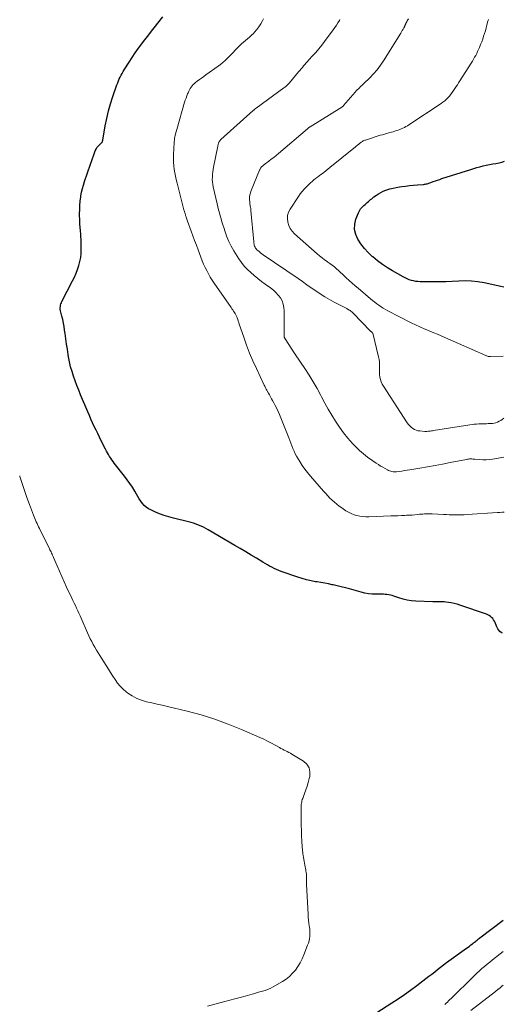
# Model space of a CAD drawing. Units: feet. Extents: x 1965000 to 1970006, y 570000 to 575000.
# Drawn here: x 1965000 to 1965132, y 572462 to 572731 of the extents above; entities that cross this region are included whole.
import ezdxf

# ---------------------------------------------------------------- set-up
doc = ezdxf.new("R2010")
doc.units = ezdxf.units.FT
doc.header["$LTSCALE"] = 100
doc.header["$MEASUREMENT"] = 0
doc.layers.add('CONTOUR INDEX', color=32, linetype='Continuous', lineweight=25)
doc.layers.add('CONTOUR INTERMEDIATE', color=40, linetype='Continuous', lineweight=15)

msp = doc.modelspace()

# ---------------------------------------------------------------- linework, layer by layer
at = {"layer": 'CONTOUR INDEX', "flags": 128}
for points, elevation in [([(1965132.19, 572563.08), (1965131.82, 572563.31), (1965131.46, 572563.59), (1965131.15, 572563.92), (1965130.88, 572564.28), (1965130.66, 572564.67), (1965130.47, 572565.08), (1965130.11, 572566.04), (1965129.94, 572566.42), (1965129.73, 572566.78), (1965129.47, 572567.11), (1965129.18, 572567.42), (1965128.85, 572567.68), (1965128.5, 572567.92), (1965128.13, 572568.11), (1965127.74, 572568.28), (1965120.47, 572570.83), (1965119.7, 572571.07), (1965118.92, 572571.28), (1965118.14, 572571.44), (1965117.34, 572571.56), (1965116.62, 572571.65), (1965116.18, 572571.69), (1965115.74, 572571.72), (1965115.3, 572571.72), (1965114.86, 572571.71), (1965114.42, 572571.7), (1965113.98, 572571.69), (1965113.53, 572571.69), (1965113.09, 572571.71), (1965108.47, 572571.91), (1965107.27, 572572.01), (1965106.09, 572572.18), (1965104.92, 572572.45), (1965103.77, 572572.79), (1965102.4, 572573.26), (1965101.94, 572573.4), (1965101.48, 572573.52), (1965101.01, 572573.61), (1965100.53, 572573.69), (1965100.05, 572573.74), (1965099.57, 572573.78), (1965099.09, 572573.79), (1965098.61, 572573.8), (1965097.5, 572573.8), (1965096.47, 572573.84), (1965095.45, 572573.93), (1965094.44, 572574.11), (1965093.44, 572574.36), (1965090.27, 572575.26), (1965089.15, 572575.57), (1965088.03, 572575.85), (1965086.9, 572576.11), (1965085.77, 572576.35), (1965085.56, 572576.39), (1965084.53, 572576.59), (1965083.49, 572576.78), (1965082.44, 572576.96), (1965081.4, 572577.14), (1965080.98, 572577.2), (1965079.74, 572577.44), (1965078.51, 572577.71), (1965077.29, 572578.05), (1965076.09, 572578.44), (1965071.56, 572580.02), (1965070.91, 572580.27), (1965070.26, 572580.54), (1965069.63, 572580.83), (1965069.01, 572581.15), (1965068.4, 572581.49), (1965067.79, 572581.83), (1965067.19, 572582.19), (1965066.59, 572582.55), (1965064.83, 572583.62), (1965063.35, 572584.52), (1965061.87, 572585.41), (1965060.39, 572586.29), (1965058.9, 572587.16), (1965051.58, 572591.44), (1965050.95, 572591.79), (1965050.3, 572592.13), (1965049.64, 572592.44), (1965048.97, 572592.73), (1965048.29, 572592.99), (1965047.6, 572593.23), (1965046.9, 572593.44), (1965046.2, 572593.63), (1965042.1, 572594.61), (1965040.8, 572594.96), (1965039.5, 572595.36), (1965038.23, 572595.83), (1965036.98, 572596.35), (1965035.87, 572596.84), (1965035.22, 572597.19), (1965034.62, 572597.6), (1965034.08, 572598.1), (1965033.6, 572598.65), (1965033.16, 572599.26), (1965032.74, 572599.88), (1965032.34, 572600.52), (1965031.96, 572601.16), (1965031.48, 572602.02), (1965030.84, 572603.08), (1965030.18, 572604.12), (1965029.46, 572605.13), (1965028.72, 572606.12), (1965025.89, 572609.69), (1965025.55, 572610.14), (1965025.22, 572610.59), (1965024.91, 572611.05), (1965024.61, 572611.52), (1965024.32, 572612), (1965024.04, 572612.48), (1965023.77, 572612.97), (1965023.51, 572613.47), (1965022.33, 572615.8), (1965021.85, 572616.78), (1965021.36, 572617.75), (1965020.89, 572618.73), (1965020.42, 572619.71), (1965019.96, 572620.69), (1965019.51, 572621.68), (1965019.07, 572622.68), (1965018.64, 572623.68), (1965016.66, 572628.37), (1965016.15, 572629.63), (1965015.65, 572630.9), (1965015.18, 572632.18), (1965014.73, 572633.46), (1965014.32, 572634.76), (1965013.95, 572636.07), (1965013.65, 572637.39), (1965013.39, 572638.73), (1965013.28, 572639.39), (1965013.04, 572640.82), (1965012.82, 572642.26), (1965012.62, 572643.7), (1965012.42, 572645.14), (1965012.3, 572646.1), (1965012.16, 572647.06), (1965011.99, 572648.01), (1965011.78, 572648.95), (1965011.55, 572649.89), (1965011.24, 572651.03), (1965011.16, 572651.4), (1965011.11, 572651.77), (1965011.11, 572652.14), (1965011.13, 572652.51), (1965011.2, 572652.88), (1965011.29, 572653.24), (1965011.42, 572653.59), (1965011.57, 572653.93), (1965014.47, 572659.59), (1965014.96, 572660.61), (1965015.42, 572661.64), (1965015.82, 572662.69), (1965016.19, 572663.76), (1965016.47, 572664.85), (1965016.69, 572665.94), (1965016.8, 572667.06), (1965016.84, 572668.18), (1965016.82, 572670.14), (1965016.8, 572670.91), (1965016.76, 572671.68), (1965016.71, 572672.44), (1965016.64, 572673.21), (1965016.53, 572674.37), (1965016.51, 572674.56), (1965016.5, 572674.74), (1965016.48, 572674.93), (1965016.48, 572675.12), (1965016.47, 572675.3), (1965016.46, 572675.49), (1965016.46, 572675.68), (1965016.45, 572675.86), (1965016.41, 572677.92), (1965016.42, 572679.08), (1965016.47, 572680.23), (1965016.58, 572681.38), (1965016.73, 572682.53), (1965016.77, 572682.81), (1965016.96, 572683.81), (1965017.18, 572684.81), (1965017.45, 572685.79), (1965017.75, 572686.76), (1965019.36, 572691.49), (1965019.63, 572692.27), (1965019.9, 572693.05), (1965020.18, 572693.82), (1965020.47, 572694.6), (1965020.7, 572695.2), (1965020.9, 572695.65), (1965021.15, 572696.07), (1965021.46, 572696.45), (1965021.8, 572696.81), (1965022.4, 572697.34), (1965022.47, 572697.41), (1965022.54, 572697.49), (1965022.59, 572697.57), (1965022.63, 572697.66), (1965022.67, 572697.76), (1965022.7, 572697.85), (1965022.73, 572697.95), (1965022.75, 572698.05), (1965023.41, 572701.98), (1965023.81, 572704.03), (1965024.28, 572706.06), (1965024.85, 572708.06), (1965025.5, 572710.05), (1965026.63, 572713.25), (1965026.83, 572713.79), (1965027.04, 572714.31), (1965027.27, 572714.83), (1965027.51, 572715.34), (1965027.77, 572715.85), (1965028.04, 572716.35), (1965028.33, 572716.84), (1965028.62, 572717.32), (1965029.93, 572719.41), (1965030.77, 572720.7), (1965031.63, 572721.98), (1965032.53, 572723.24), (1965033.45, 572724.48), (1965033.89, 572725.06), (1965034.6, 572726), (1965035.32, 572726.94), (1965036.05, 572727.87), (1965036.77, 572728.81), (1965039.17, 572731.87)], 800), ([(1965132.54, 572657.85), (1965131.68, 572658.02), (1965127.11, 572659.03), (1965125.39, 572659.33), (1965123.65, 572659.52), (1965121.91, 572659.56), (1965120.16, 572659.5), (1965118.4, 572659.39), (1965116.64, 572659.3), (1965114.88, 572659.27), (1965113.12, 572659.27), (1965109.64, 572659.32), (1965109.02, 572659.35), (1965108.42, 572659.42), (1965107.82, 572659.53), (1965107.23, 572659.68), (1965106.64, 572659.87), (1965106.07, 572660.09), (1965105.52, 572660.35), (1965104.98, 572660.63), (1965102.05, 572662.29), (1965100.64, 572663.15), (1965099.26, 572664.06), (1965097.94, 572665.06), (1965096.66, 572666.12), (1965096.48, 572666.27), (1965095.37, 572667.33), (1965094.34, 572668.46), (1965093.4, 572669.67), (1965092.54, 572670.95), (1965091.96, 572672.29), (1965091.64, 572673.65), (1965091.71, 572675.05), (1965092.04, 572676.47), (1965092.7, 572678.17), (1965092.97, 572678.74), (1965093.29, 572679.27), (1965093.7, 572679.75), (1965094.15, 572680.19), (1965094.53, 572680.51), (1965094.83, 572680.76), (1965095.13, 572681.02), (1965095.43, 572681.28), (1965095.73, 572681.54), (1965096.04, 572681.79), (1965096.34, 572682.04), (1965096.65, 572682.29), (1965096.97, 572682.53), (1965097.62, 572683.01), (1965098.22, 572683.42), (1965098.85, 572683.79), (1965099.51, 572684.1), (1965100.18, 572684.37), (1965100.48, 572684.48), (1965101.33, 572684.74), (1965102.19, 572684.97), (1965103.05, 572685.15), (1965103.93, 572685.29), (1965104.57, 572685.38), (1965105.64, 572685.51), (1965106.72, 572685.63), (1965107.79, 572685.74), (1965108.87, 572685.84), (1965110.52, 572685.97), (1965110.77, 572686), (1965111.02, 572686.04), (1965111.27, 572686.08), (1965111.52, 572686.14), (1965111.77, 572686.21), (1965112.01, 572686.28), (1965112.25, 572686.36), (1965112.49, 572686.45), (1965113.19, 572686.72), (1965113.78, 572686.93), (1965114.37, 572687.15), (1965114.97, 572687.35), (1965115.57, 572687.55), (1965123.44, 572690.07), (1965124.28, 572690.33), (1965125.14, 572690.58), (1965125.99, 572690.8), (1965126.85, 572691.01), (1965127.72, 572691.21), (1965128.59, 572691.39), (1965129.46, 572691.57), (1965130.33, 572691.73), (1965131.26, 572691.9), (1965131.97, 572692.07), (1965132.66, 572692.29)], 820), ([(1965097.72, 572459.33), (1965101.84, 572461.9), (1965103.59, 572463.03), (1965105.32, 572464.19), (1965107.01, 572465.4), (1965108.68, 572466.65), (1965110.37, 572467.94), (1965111.18, 572468.56), (1965111.99, 572469.19), (1965112.79, 572469.82), (1965113.6, 572470.46), (1965114.4, 572471.09), (1965115.21, 572471.71), (1965116.03, 572472.32), (1965116.86, 572472.93), (1965122.3, 572476.87), (1965122.71, 572477.18), (1965123.12, 572477.48), (1965123.52, 572477.79), (1965123.93, 572478.1), (1965124.24, 572478.34), (1965124.49, 572478.53), (1965124.73, 572478.73), (1965124.98, 572478.92), (1965125.22, 572479.11), (1965125.62, 572479.43), (1965125.67, 572479.47), (1965125.71, 572479.5), (1965125.76, 572479.54), (1965125.8, 572479.57), (1965125.85, 572479.61), (1965125.9, 572479.64), (1965125.94, 572479.68), (1965125.99, 572479.71), (1965132.31, 572484.53)], 800)]:
    msp.add_lwpolyline(points, dxfattribs=dict(at, elevation=elevation))
at = {"layer": 'CONTOUR INTERMEDIATE', "flags": 128}
for points, elevation in [([(1965132.64, 572596.29), (1965132.02, 572596.24), (1965131.4, 572596.19), (1965130.78, 572596.14), (1965122.45, 572595.61), (1965121.64, 572595.56), (1965120.83, 572595.53), (1965120.02, 572595.52), (1965119.21, 572595.51), (1965118.4, 572595.53), (1965117.59, 572595.55), (1965116.79, 572595.58), (1965115.98, 572595.62), (1965112.94, 572595.8), (1965112.51, 572595.82), (1965112.07, 572595.82), (1965111.64, 572595.81), (1965111.21, 572595.79), (1965110.77, 572595.76), (1965110.34, 572595.73), (1965109.91, 572595.7), (1965109.47, 572595.66), (1965108.86, 572595.6), (1965108.13, 572595.53), (1965107.39, 572595.47), (1965106.65, 572595.43), (1965105.91, 572595.39), (1965105.44, 572595.36), (1965104.46, 572595.32), (1965103.49, 572595.28), (1965102.51, 572595.24), (1965101.54, 572595.2), (1965095.57, 572594.97), (1965094.74, 572594.97), (1965093.92, 572595.02), (1965093.1, 572595.15), (1965092.29, 572595.32), (1965091.51, 572595.56), (1965090.74, 572595.85), (1965090.01, 572596.23), (1965089.3, 572596.65), (1965088.16, 572597.42), (1965087.47, 572597.91), (1965086.8, 572598.42), (1965086.16, 572598.96), (1965085.53, 572599.52), (1965084.92, 572600.11), (1965084.33, 572600.71), (1965083.76, 572601.33), (1965083.19, 572601.96), (1965079.56, 572606.13), (1965078.77, 572607.08), (1965078.02, 572608.05), (1965077.32, 572609.06), (1965076.65, 572610.09), (1965076.18, 572610.85), (1965075.79, 572611.53), (1965075.42, 572612.22), (1965075.09, 572612.93), (1965074.79, 572613.65), (1965074.51, 572614.39), (1965074.23, 572615.12), (1965073.94, 572615.85), (1965073.65, 572616.58), (1965071.1, 572622.94), (1965070.75, 572623.77), (1965070.37, 572624.6), (1965069.96, 572625.42), (1965069.53, 572626.22), (1965069.23, 572626.77), (1965068.93, 572627.29), (1965068.64, 572627.81), (1965068.35, 572628.33), (1965068.06, 572628.85), (1965067.71, 572629.47), (1965067.6, 572629.68), (1965067.48, 572629.89), (1965067.38, 572630.11), (1965067.27, 572630.32), (1965067.17, 572630.54), (1965067.06, 572630.76), (1965066.96, 572630.97), (1965066.86, 572631.19), (1965064.78, 572635.56), (1965063.82, 572637.67), (1965062.92, 572639.81), (1965062.09, 572641.97), (1965061.31, 572644.16), (1965060.11, 572647.72), (1965059.97, 572648.14), (1965059.82, 572648.57), (1965059.68, 572648.99), (1965059.53, 572649.41), (1965059.5, 572649.49), (1965059.35, 572649.87), (1965059.19, 572650.24), (1965058.99, 572650.59), (1965058.77, 572650.93), (1965058.54, 572651.27), (1965058.31, 572651.6), (1965058.08, 572651.93), (1965057.85, 572652.27), (1965053.2, 572658.94), (1965052.66, 572659.77), (1965052.13, 572660.61), (1965051.65, 572661.48), (1965051.19, 572662.36), (1965050.76, 572663.26), (1965050.35, 572664.17), (1965049.97, 572665.09), (1965049.61, 572666.02), (1965048.85, 572668.05), (1965048.37, 572669.34), (1965047.89, 572670.62), (1965047.42, 572671.91), (1965046.95, 572673.2), (1965045.95, 572675.93), (1965045.85, 572676.19), (1965045.76, 572676.45), (1965045.67, 572676.71), (1965045.58, 572676.97), (1965045.54, 572677.1), (1965045.47, 572677.29), (1965045.41, 572677.49), (1965045.34, 572677.69), (1965045.28, 572677.89), (1965045.18, 572678.22), (1965045.07, 572678.59), (1965044.97, 572678.96), (1965044.87, 572679.33), (1965044.77, 572679.7), (1965043.08, 572686.33), (1965042.86, 572687.27), (1965042.65, 572688.21), (1965042.48, 572689.16), (1965042.32, 572690.11), (1965042.2, 572691.07), (1965042.12, 572692.03), (1965042.09, 572693), (1965042.09, 572693.96), (1965042.16, 572695.97), (1965042.26, 572697.25), (1965042.41, 572698.51), (1965042.66, 572699.77), (1965042.97, 572701.01), (1965045.15, 572708.44), (1965045.33, 572709.03), (1965045.52, 572709.61), (1965045.73, 572710.19), (1965045.95, 572710.76), (1965046.07, 572711.07), (1965046.25, 572711.48), (1965046.45, 572711.87), (1965046.68, 572712.25), (1965046.93, 572712.62), (1965047.2, 572712.97), (1965047.5, 572713.3), (1965047.82, 572713.6), (1965048.16, 572713.88), (1965048.62, 572714.21), (1965049.2, 572714.64), (1965049.79, 572715.08), (1965050.38, 572715.5), (1965050.97, 572715.93), (1965054.36, 572718.36), (1965054.99, 572718.83), (1965055.61, 572719.33), (1965056.2, 572719.85), (1965056.78, 572720.4), (1965057.34, 572720.96), (1965057.89, 572721.52), (1965058.44, 572722.1), (1965058.99, 572722.67), (1965059.64, 572723.37), (1965060.15, 572723.89), (1965060.68, 572724.4), (1965061.22, 572724.88), (1965061.78, 572725.35), (1965062.34, 572725.81), (1965062.89, 572726.29), (1965063.43, 572726.79), (1965063.95, 572727.29), (1965064.28, 572727.62), (1965064.92, 572728.33), (1965065.5, 572729.08), (1965066.01, 572729.88), (1965066.47, 572730.71), (1965066.73, 572731.27)], 804), ([(1965132.47, 572621.94), (1965132.08, 572621.64), (1965131.67, 572621.37), (1965131.25, 572621.12), (1965130.81, 572620.91), (1965130.36, 572620.74), (1965129.89, 572620.63), (1965129.41, 572620.56), (1965129.33, 572620.55), (1965128.8, 572620.51), (1965128.27, 572620.48), (1965127.73, 572620.47), (1965127.2, 572620.47), (1965126.98, 572620.47), (1965126.33, 572620.46), (1965125.69, 572620.43), (1965125.05, 572620.37), (1965124.41, 572620.29), (1965113.26, 572618.59), (1965112.97, 572618.55), (1965112.67, 572618.5), (1965112.37, 572618.46), (1965112.07, 572618.41), (1965111.77, 572618.38), (1965111.48, 572618.36), (1965111.18, 572618.36), (1965110.88, 572618.37), (1965109.54, 572618.47), (1965109.02, 572618.55), (1965108.51, 572618.69), (1965108.03, 572618.9), (1965107.57, 572619.17), (1965107.15, 572619.5), (1965106.76, 572619.86), (1965106.41, 572620.26), (1965106.1, 572620.69), (1965099.55, 572630.7), (1965099.22, 572631.3), (1965098.93, 572631.91), (1965098.73, 572632.56), (1965098.59, 572633.23), (1965098.51, 572633.92), (1965098.46, 572634.6), (1965098.45, 572635.29), (1965098.48, 572635.98), (1965098.5, 572636.68), (1965098.47, 572637.37), (1965098.38, 572638.05), (1965098.25, 572638.73), (1965096.65, 572645.21), (1965096.64, 572645.23), (1965096.63, 572645.25), (1965096.62, 572645.27), (1965096.61, 572645.29), (1965096.54, 572645.35), (1965096.52, 572645.37), (1965096.5, 572645.39), (1965096.49, 572645.4), (1965096.47, 572645.42), (1965096.35, 572645.52), (1965096.27, 572645.59), (1965096.2, 572645.66), (1965096.12, 572645.73), (1965096.05, 572645.81), (1965091.27, 572650.71), (1965091.07, 572650.9), (1965090.87, 572651.08), (1965090.66, 572651.25), (1965090.44, 572651.41), (1965090.22, 572651.56), (1965089.99, 572651.71), (1965089.76, 572651.84), (1965089.52, 572651.97), (1965086.05, 572653.75), (1965084.76, 572654.45), (1965083.48, 572655.19), (1965082.24, 572655.98), (1965081.03, 572656.81), (1965079.82, 572657.67), (1965078.62, 572658.52), (1965077.4, 572659.36), (1965076.19, 572660.19), (1965066.66, 572666.71), (1965066.28, 572666.98), (1965065.9, 572667.26), (1965065.54, 572667.56), (1965065.19, 572667.86), (1965064.95, 572668.08), (1965064.74, 572668.3), (1965064.56, 572668.53), (1965064.42, 572668.79), (1965064.31, 572669.07), (1965064.22, 572669.36), (1965064.15, 572669.65), (1965064.1, 572669.95), (1965064.07, 572670.25), (1965063.3, 572678.79), (1965063.27, 572679.1), (1965063.23, 572679.4), (1965063.18, 572679.7), (1965063.11, 572680), (1965063.06, 572680.3), (1965063.01, 572680.6), (1965062.97, 572680.9), (1965062.95, 572681.2), (1965062.91, 572681.86), (1965062.92, 572682.48), (1965062.98, 572683.1), (1965063.13, 572683.7), (1965063.33, 572684.29), (1965065.65, 572689.86), (1965065.71, 572690), (1965065.78, 572690.14), (1965065.85, 572690.27), (1965065.93, 572690.41), (1965066.01, 572690.53), (1965066.11, 572690.65), (1965066.21, 572690.77), (1965066.32, 572690.87), (1965066.44, 572690.99), (1965066.62, 572691.15), (1965066.8, 572691.3), (1965066.98, 572691.45), (1965067.17, 572691.59), (1965068.17, 572692.32), (1965068.85, 572692.84), (1965069.53, 572693.36), (1965070.19, 572693.9), (1965070.85, 572694.44), (1965078.77, 572701.21), (1965078.84, 572701.27), (1965078.91, 572701.33), (1965078.98, 572701.39), (1965079.05, 572701.45), (1965079.11, 572701.5), (1965079.15, 572701.53), (1965079.19, 572701.57), (1965079.24, 572701.6), (1965079.28, 572701.64), (1965079.33, 572701.67), (1965079.38, 572701.7), (1965079.42, 572701.73), (1965079.47, 572701.77), (1965088.15, 572707.11), (1965088.22, 572707.16), (1965088.29, 572707.2), (1965088.35, 572707.25), (1965088.41, 572707.3), (1965088.47, 572707.36), (1965088.53, 572707.41), (1965088.59, 572707.47), (1965088.64, 572707.53), (1965091.84, 572711.23), (1965092.12, 572711.54), (1965092.41, 572711.85), (1965092.71, 572712.15), (1965093.01, 572712.44), (1965093.32, 572712.73), (1965093.62, 572713.02), (1965093.93, 572713.32), (1965094.23, 572713.61), (1965095.81, 572715.13), (1965096.86, 572716.22), (1965097.85, 572717.36), (1965098.76, 572718.57), (1965099.6, 572719.82), (1965104.3, 572727.37), (1965104.51, 572727.72), (1965104.72, 572728.08), (1965104.92, 572728.44), (1965105.11, 572728.8), (1965105.38, 572729.32), (1965105.43, 572729.43), (1965105.48, 572729.53), (1965105.52, 572729.64), (1965105.57, 572729.75), (1965105.61, 572729.86), (1965105.66, 572729.96), (1965105.7, 572730.07), (1965105.76, 572730.17), (1965105.93, 572730.51), (1965106.08, 572730.78), (1965106.24, 572731.03), (1965106.44, 572731.27)], 812), ([(1965132.55, 572611.3), (1965129.44, 572610.78), (1965128.55, 572610.66), (1965127.65, 572610.59), (1965126.74, 572610.59), (1965125.84, 572610.64), (1965124.6, 572610.75), (1965124.31, 572610.77), (1965124.03, 572610.79), (1965123.74, 572610.8), (1965123.45, 572610.81), (1965123.16, 572610.8), (1965122.87, 572610.78), (1965122.59, 572610.75), (1965122.31, 572610.7), (1965117.84, 572609.83), (1965115.76, 572609.43), (1965113.69, 572609.04), (1965111.6, 572608.67), (1965109.52, 572608.31), (1965106.76, 572607.85), (1965106.06, 572607.73), (1965105.35, 572607.62), (1965104.64, 572607.51), (1965103.92, 572607.41), (1965103.15, 572607.3), (1965102.83, 572607.28), (1965102.5, 572607.28), (1965102.18, 572607.31), (1965101.87, 572607.36), (1965101.55, 572607.45), (1965101.24, 572607.55), (1965100.95, 572607.68), (1965100.65, 572607.82), (1965099.99, 572608.18), (1965099.38, 572608.52), (1965098.77, 572608.88), (1965098.17, 572609.25), (1965097.58, 572609.63), (1965096.36, 572610.46), (1965095.2, 572611.3), (1965094.07, 572612.19), (1965093.01, 572613.15), (1965091.99, 572614.15), (1965091.11, 572615.08), (1965089.83, 572616.51), (1965088.61, 572617.99), (1965087.49, 572619.53), (1965086.43, 572621.13), (1965085.43, 572622.77), (1965084.46, 572624.43), (1965083.53, 572626.11), (1965082.62, 572627.8), (1965082.41, 572628.2), (1965081.38, 572630.08), (1965080.32, 572631.94), (1965079.19, 572633.76), (1965078.03, 572635.56), (1965075.5, 572639.33), (1965075.45, 572639.4), (1965075.41, 572639.47), (1965075.37, 572639.54), (1965075.32, 572639.61), (1965072.69, 572643.66), (1965072.64, 572643.73), (1965072.6, 572643.8), (1965072.56, 572643.87), (1965072.52, 572643.94), (1965072.49, 572643.99), (1965072.47, 572644.04), (1965072.45, 572644.09), (1965072.43, 572644.14), (1965072.41, 572644.19), (1965072.4, 572644.24), (1965072.4, 572644.29), (1965072.39, 572644.34), (1965072.39, 572644.4), (1965072.39, 572644.48), (1965072.4, 572644.57), (1965072.4, 572644.66), (1965072.4, 572644.76), (1965072.4, 572644.85), (1965072.42, 572651.37), (1965072.34, 572652.3), (1965072.15, 572653.21), (1965071.8, 572654.06), (1965071.34, 572654.89), (1965070.75, 572655.65), (1965070.13, 572656.36), (1965069.43, 572657.01), (1965068.68, 572657.61), (1965067.2, 572658.68), (1965066.18, 572659.43), (1965065.18, 572660.21), (1965064.19, 572661.01), (1965063.22, 572661.82), (1965062.31, 572662.69), (1965061.45, 572663.6), (1965060.68, 572664.59), (1965059.97, 572665.63), (1965058.6, 572667.82), (1965057.89, 572669.07), (1965057.24, 572670.34), (1965056.69, 572671.66), (1965056.21, 572673.01), (1965055.85, 572674.13), (1965055.6, 572674.94), (1965055.35, 572675.76), (1965055.11, 572676.58), (1965054.88, 572677.39), (1965054.66, 572678.22), (1965054.44, 572679.04), (1965054.23, 572679.87), (1965054.04, 572680.69), (1965052.96, 572685.3), (1965052.84, 572685.97), (1965052.75, 572686.64), (1965052.72, 572687.32), (1965052.73, 572688), (1965052.78, 572688.69), (1965052.85, 572689.37), (1965052.95, 572690.04), (1965053.07, 572690.72), (1965054.23, 572696.45), (1965054.26, 572696.63), (1965054.3, 572696.8), (1965054.35, 572696.98), (1965054.39, 572697.15), (1965054.4, 572697.2), (1965054.45, 572697.35), (1965054.51, 572697.49), (1965054.58, 572697.63), (1965054.66, 572697.77), (1965054.75, 572697.89), (1965054.85, 572698.02), (1965054.96, 572698.13), (1965055.07, 572698.24), (1965063.94, 572706.2), (1965064.02, 572706.26), (1965064.09, 572706.33), (1965064.17, 572706.4), (1965064.24, 572706.47), (1965064.29, 572706.51), (1965064.34, 572706.56), (1965064.39, 572706.61), (1965064.44, 572706.65), (1965064.49, 572706.7), (1965064.54, 572706.74), (1965064.6, 572706.78), (1965064.65, 572706.83), (1965064.7, 572706.87), (1965072.34, 572712.4), (1965072.55, 572712.55), (1965072.75, 572712.71), (1965072.95, 572712.87), (1965073.15, 572713.04), (1965073.34, 572713.21), (1965073.52, 572713.39), (1965073.7, 572713.58), (1965073.87, 572713.77), (1965076.35, 572716.77), (1965076.69, 572717.18), (1965077.03, 572717.59), (1965077.38, 572718), (1965077.72, 572718.42), (1965078.06, 572718.83), (1965078.41, 572719.23), (1965078.77, 572719.63), (1965079.13, 572720.02), (1965080.17, 572721.13), (1965081.03, 572722.09), (1965081.88, 572723.07), (1965082.68, 572724.08), (1965083.47, 572725.11), (1965085.78, 572728.26), (1965086.24, 572728.9), (1965086.68, 572729.54), (1965087.1, 572730.2), (1965087.5, 572730.87), (1965087.63, 572731.08)], 808), ([(1965132.29, 572638.92), (1965128.84, 572638.83), (1965128.68, 572638.83), (1965128.52, 572638.84), (1965128.36, 572638.87), (1965128.2, 572638.9), (1965128.05, 572638.95), (1965127.9, 572639), (1965127.75, 572639.05), (1965127.6, 572639.11), (1965116.38, 572644.08), (1965115.36, 572644.52), (1965114.34, 572644.95), (1965113.32, 572645.37), (1965112.3, 572645.78), (1965111.91, 572645.93), (1965110.7, 572646.43), (1965109.5, 572646.95), (1965108.31, 572647.51), (1965107.14, 572648.09), (1965100.8, 572651.35), (1965100.16, 572651.69), (1965099.53, 572652.06), (1965098.92, 572652.45), (1965098.32, 572652.87), (1965097.74, 572653.3), (1965097.16, 572653.74), (1965096.59, 572654.19), (1965096.03, 572654.66), (1965092.62, 572657.53), (1965091.81, 572658.23), (1965090.99, 572658.94), (1965090.2, 572659.66), (1965089.4, 572660.39), (1965088.94, 572660.83), (1965088.38, 572661.35), (1965087.82, 572661.86), (1965087.26, 572662.37), (1965086.7, 572662.87), (1965086.12, 572663.36), (1965085.53, 572663.84), (1965084.92, 572664.29), (1965084.3, 572664.72), (1965084.14, 572664.84), (1965083.44, 572665.33), (1965082.75, 572665.84), (1965082.08, 572666.38), (1965081.43, 572666.93), (1965075.22, 572672.44), (1965074.57, 572673.14), (1965074.03, 572673.89), (1965073.64, 572674.74), (1965073.35, 572675.65), (1965073.27, 572676.59), (1965073.33, 572677.49), (1965073.61, 572678.36), (1965074.03, 572679.2), (1965076.31, 572682.66), (1965076.8, 572683.34), (1965077.3, 572684), (1965077.85, 572684.63), (1965078.42, 572685.24), (1965078.76, 572685.58), (1965079.19, 572686), (1965079.63, 572686.4), (1965080.08, 572686.8), (1965080.54, 572687.18), (1965081, 572687.55), (1965081.47, 572687.92), (1965081.95, 572688.29), (1965082.42, 572688.65), (1965082.63, 572688.8), (1965083.21, 572689.24), (1965083.79, 572689.69), (1965084.36, 572690.14), (1965084.92, 572690.59), (1965091.48, 572695.91), (1965091.8, 572696.18), (1965092.13, 572696.45), (1965092.46, 572696.72), (1965092.79, 572696.98), (1965093.1, 572697.23), (1965093.27, 572697.37), (1965093.45, 572697.51), (1965093.64, 572697.63), (1965093.83, 572697.75), (1965094.03, 572697.86), (1965094.23, 572697.96), (1965094.44, 572698.04), (1965094.65, 572698.12), (1965098.67, 572699.4), (1965099.26, 572699.58), (1965099.85, 572699.75), (1965100.44, 572699.92), (1965101.03, 572700.08), (1965101.31, 572700.15), (1965101.77, 572700.28), (1965102.22, 572700.4), (1965102.67, 572700.54), (1965103.12, 572700.68), (1965103.57, 572700.83), (1965104.01, 572700.99), (1965104.44, 572701.17), (1965104.87, 572701.36), (1965105.29, 572701.57), (1965105.71, 572701.79), (1965106.11, 572702.03), (1965106.51, 572702.28), (1965115.33, 572708.09), (1965115.85, 572708.46), (1965116.35, 572708.86), (1965116.81, 572709.3), (1965117.26, 572709.76), (1965117.61, 572710.16), (1965118.02, 572710.65), (1965118.41, 572711.14), (1965118.78, 572711.66), (1965119.13, 572712.19), (1965119.47, 572712.73), (1965119.81, 572713.26), (1965120.15, 572713.8), (1965120.49, 572714.33), (1965123.58, 572719.19), (1965123.9, 572719.7), (1965124.22, 572720.22), (1965124.52, 572720.75), (1965124.81, 572721.27), (1965125.09, 572721.81), (1965125.35, 572722.35), (1965125.6, 572722.9), (1965125.84, 572723.46), (1965126.17, 572724.27), (1965126.46, 572725.01), (1965126.74, 572725.76), (1965126.99, 572726.52), (1965127.23, 572727.28), (1965127.45, 572728.04), (1965127.67, 572728.81), (1965127.88, 572729.58), (1965128.08, 572730.35), (1965128.28, 572731.13)], 816), ([(1965051.42, 572461.05), (1965056.11, 572462.28), (1965057.51, 572462.65), (1965058.91, 572463.02), (1965060.31, 572463.4), (1965061.7, 572463.79), (1965063.61, 572464.33), (1965064.33, 572464.53), (1965065.04, 572464.72), (1965065.76, 572464.91), (1965066.47, 572465.09), (1965067.18, 572465.3), (1965067.87, 572465.55), (1965068.53, 572465.85), (1965069.19, 572466.19), (1965071.93, 572467.79), (1965072.92, 572468.45), (1965073.86, 572469.18), (1965074.7, 572470.02), (1965075.48, 572470.92), (1965076.17, 572471.9), (1965076.8, 572472.91), (1965077.34, 572473.98), (1965077.81, 572475.08), (1965078.82, 572477.69), (1965079.02, 572478.29), (1965079.19, 572478.89), (1965079.3, 572479.51), (1965079.37, 572480.13), (1965079.4, 572480.76), (1965079.41, 572481.39), (1965079.37, 572482.02), (1965079.3, 572482.64), (1965079.26, 572482.98), (1965079.16, 572483.78), (1965079.07, 572484.57), (1965079, 572485.37), (1965078.95, 572486.17), (1965078.49, 572494.32), (1965078.48, 572494.6), (1965078.48, 572494.89), (1965078.49, 572495.17), (1965078.5, 572495.46), (1965078.52, 572495.74), (1965078.52, 572496.03), (1965078.52, 572496.31), (1965078.5, 572496.6), (1965078.49, 572496.8), (1965078.46, 572497.19), (1965078.41, 572497.57), (1965078.35, 572497.96), (1965078.29, 572498.34), (1965078.03, 572499.65), (1965077.84, 572500.69), (1965077.67, 572501.74), (1965077.54, 572502.78), (1965077.43, 572503.83), (1965077.36, 572504.68), (1965077.25, 572506.16), (1965077.16, 572507.64), (1965077.11, 572509.12), (1965077.08, 572510.6), (1965077.04, 572515.18), (1965077.04, 572515.52), (1965077.05, 572515.87), (1965077.08, 572516.22), (1965077.12, 572516.56), (1965077.18, 572516.9), (1965077.25, 572517.24), (1965077.35, 572517.57), (1965077.46, 572517.9), (1965077.97, 572519.25), (1965078.33, 572520.25), (1965078.66, 572521.26), (1965078.96, 572522.28), (1965079.24, 572523.31), (1965079.39, 572523.93), (1965079.44, 572525.16), (1965079.22, 572526.27), (1965078.6, 572527.22), (1965077.7, 572528.06), (1965074.52, 572530), (1965074.1, 572530.25), (1965073.68, 572530.48), (1965073.25, 572530.7), (1965072.81, 572530.91), (1965072.37, 572531.12), (1965071.94, 572531.34), (1965071.51, 572531.57), (1965071.09, 572531.8), (1965069.91, 572532.48), (1965068.89, 572533.04), (1965067.86, 572533.57), (1965066.82, 572534.08), (1965065.76, 572534.56), (1965060.7, 572536.78), (1965057.08, 572538.25), (1965053.4, 572539.6), (1965049.67, 572540.74), (1965045.88, 572541.75), (1965040.44, 572543.06), (1965039.02, 572543.39), (1965037.6, 572543.72), (1965036.17, 572544.04), (1965034.75, 572544.36), (1965034.71, 572544.37), (1965033.34, 572544.76), (1965032.03, 572545.27), (1965030.79, 572545.94), (1965029.61, 572546.73), (1965029.14, 572547.09), (1965028.28, 572547.82), (1965027.47, 572548.61), (1965026.76, 572549.48), (1965026.1, 572550.4), (1965025.49, 572551.36), (1965024.88, 572552.33), (1965024.27, 572553.29), (1965023.66, 572554.25), (1965021.93, 572556.97), (1965021.46, 572557.72), (1965021, 572558.48), (1965020.56, 572559.25), (1965020.13, 572560.02), (1965019.72, 572560.8), (1965019.32, 572561.59), (1965018.95, 572562.39), (1965018.59, 572563.2), (1965016.85, 572567.19), (1965016.54, 572567.9), (1965016.23, 572568.59), (1965015.9, 572569.28), (1965015.57, 572569.97), (1965015.23, 572570.66), (1965014.9, 572571.35), (1965014.57, 572572.04), (1965014.24, 572572.73), (1965012.84, 572575.72), (1965012.18, 572577.16), (1965011.52, 572578.61), (1965010.88, 572580.07), (1965010.25, 572581.52), (1965009.26, 572583.84), (1965009.13, 572584.14), (1965008.99, 572584.45), (1965008.85, 572584.75), (1965008.72, 572585.05), (1965008.57, 572585.35), (1965008.43, 572585.65), (1965008.28, 572585.95), (1965008.14, 572586.25), (1965005.4, 572591.81), (1965005.18, 572592.26), (1965004.97, 572592.7), (1965004.75, 572593.15), (1965004.55, 572593.6), (1965004.35, 572594.06), (1965004.15, 572594.51), (1965003.96, 572594.97), (1965003.78, 572595.43), (1965002.67, 572598.32), (1965001.97, 572600.24), (1965001.29, 572602.16), (1965000.66, 572604.1), (1965000.05, 572606.05), (1965000, 572606.22)], 796), ([(1965116.34, 572461.5), (1965116.69, 572461.83), (1965117.05, 572462.15), (1965117.4, 572462.48), (1965117.75, 572462.81), (1965118.1, 572463.14), (1965118.44, 572463.48), (1965123.82, 572468.76), (1965124.49, 572469.41), (1965125.16, 572470.05), (1965125.84, 572470.68), (1965126.53, 572471.3), (1965127.23, 572471.92), (1965127.93, 572472.52), (1965128.65, 572473.11), (1965129.38, 572473.69), (1965132.36, 572476.01)], 804), ([(1965123.52, 572459.82), (1965130.21, 572465.01), (1965130.32, 572465.1), (1965130.43, 572465.19), (1965130.54, 572465.27), (1965130.65, 572465.36), (1965130.76, 572465.45), (1965130.87, 572465.54), (1965130.98, 572465.63), (1965131.09, 572465.72), (1965131.59, 572466.16), (1965131.94, 572466.47), (1965132.3, 572466.78)], 808)]:
    msp.add_lwpolyline(points, dxfattribs=dict(at, elevation=elevation))

doc.saveas('drawing.dxf')
